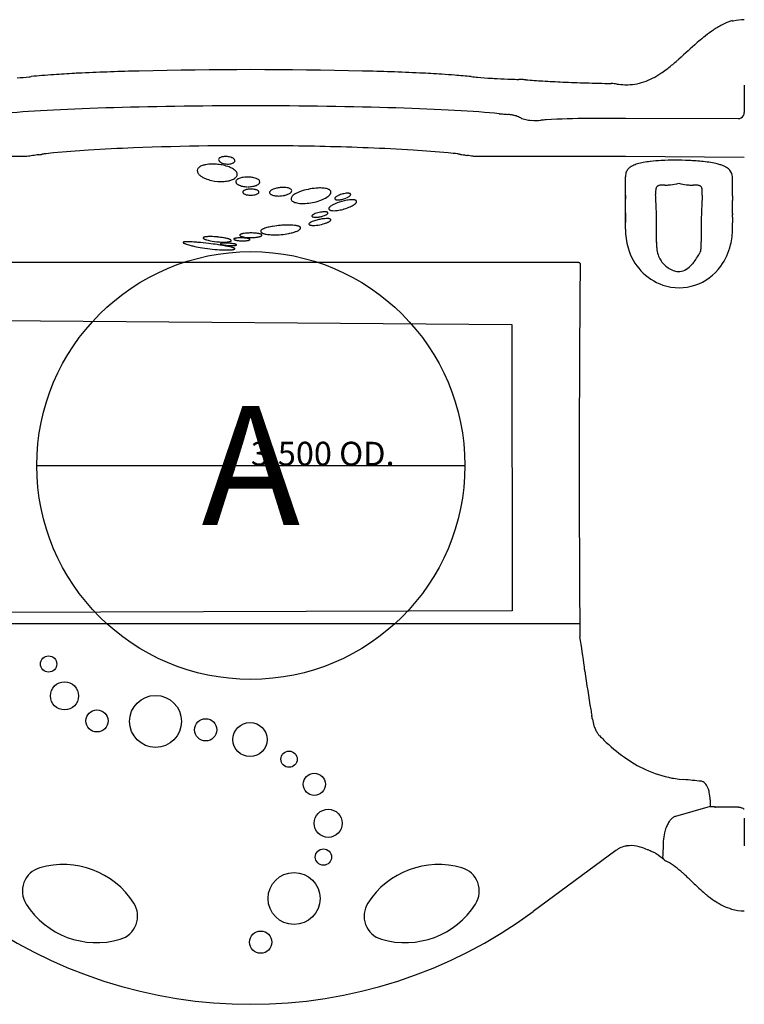
# Model space of a CAD drawing. Units: inches. Extents: x -166 to 166, y -130 to 130.
# Drawn here: x -10 to 21, y -23 to 19 of the extents above; entities that cross this region are included whole.
import ezdxf
from ezdxf.enums import TextEntityAlignment as Align

# ---------------------------------------------------------------- set-up
doc = ezdxf.new("R2010")
doc.units = ezdxf.units.IN
doc.header["$MEASUREMENT"] = 0
for name, color, linetype in [('1', 7, 'Continuous'), ('200', 1, 'Continuous'), ('32', 7, 'Continuous'), ('9', 7, 'Continuous')]:
    doc.layers.add(name, color=color, linetype=linetype)
doc.styles.add('NORMAL', font='simplex', dxfattribs={"height": 5})

msp = doc.modelspace()

# ---------------------------------------------------------------- linework, layer by layer
at = {"layer": '1'}
for p, q in [((-7.103, 16.515), (-7.102, 16.515)), ((-7.102, 16.515), (-7.102, 16.515)), ((15.73, 16.024), (15.759, 16.022)), ((20.75, 16), (20.75, 14.85)), ((15.75, 14.599), (14.186, 14.599)), ((20.5, 14.593), (15.75, 14.599)), ((-9.464, 13.004), (-15.375, 13.004)), ((-8.779, 13.103), (-8.779, 13.103)), ((-8.301, 13.152), (-8.304, 13.152)), ((8.304, 13.152), (8.301, 13.152)), ((8.779, 13.103), (8.779, 13.103)), ((15.75, 13.004), (9.464, 13.004)), ((20.75, 12.965), (15.75, 13.004)), ((20.253, 11.343), (20.253, 12.094)), ((15.75, 11.382), (15.75, 11.202)), ((2.664, 10.579), (2.664, 10.579)), ((2.954, 10.662), (2.954, 10.662)), ((3.114, 10.389), (3.114, 10.389)), ((3.119, 10.675), (3.119, 10.675)), ((15.75, 10.628), (15.75, 10.23)), ((20.253, 9.963), (20.253, 10.209)), ((-0.597, 9.571), (-0.597, 9.571)), ((-0.44, 9.659), (-0.44, 9.659)), ((-0.155, 9.559), (-0.155, 9.559)), ((-1.117, 9.358), (-1.117, 9.358)), ((-0.952, 9.411), (-0.952, 9.411)), ((-0.851, 9.436), (-0.851, 9.436)), ((-0.779, 9.178), (-0.779, 9.178)), ((-0.756, 9.335), (-0.756, 9.335)), ((13.775, 8.538), (-13.775, 8.538)), ((-10.984, 6.1), (10.979, 5.929)), ((10.979, 5.929), (10.985, -6.107)), ((10.985, -6.107), (-11.165, -6.188)), ((-13.682, -6.651), (13.833, -6.651)), ((18.006, -13.192), (18.206, -13.214)), ((19.311, -14.069), (19.311, -14.343)), ((19.311, -14.343), (17.858, -14.762)), ((19.311, -14.343), (19.498, -14.343)), ((20.501, -14.38), (19.54, -14.381)), ((20.75, -14.843), (20.75, -16)), ((17.335, -15.913), (17.318, -16.406)), ((15.346, -16.201), (11.875, -18.763)), ((17.316, -16.47), (17.316, -16.47)), ((17.317, -16.412), (17.317, -16.412))]:
    msp.add_line(p, q, dxfattribs=at)
for centre, radius in [((-8.504, -8.351), 0.342), ((-7.835, -9.692), 0.592), ((-4.007, -10.767), 1.092), ((-6.472, -10.745), 0.467), ((-1.896, -11.12), 0.467), ((-0.034, -11.532), 0.717), ((1.607, -12.356), 0.342), ((2.667, -13.41), 0.467), ((3.252, -15.054), 0.592), ((3.054, -16.475), 0.342), ((1.819, -18.218), 1.092), ((0.417, -20.055), 0.467)]:
    msp.add_circle(centre, radius, dxfattribs=at)
for centre, radius, start, end in [((20.963, 16.333), 2.494, 110.2971, 118.6689), ((20.817, 16.709), 2.091, 105.9659, 110.1098), ((20.324, 18.91), 0.208, 247.003, 249.7157), ((20.341, 18.958), 0.259, 249.8125, 253.6322), ((20.367, 19.044), 0.349, 253.6224, 257.0056), ((20.75, 16.815), 1.944, 90.0144, 103.7566), ((22.494, 13.754), 5.49, 124.5566, 129.1495), ((21.449, 15.446), 3.505, 118.6906, 126.1814), ((24.65, 11.075), 8.929, 129.0281, 131.1929), ((44.421, -11.481), 38.922, 131.2251, 132.746), ((12.269, 23.502), 8.591, 309.1586, 310.7783), ((10.919, 25.088), 10.674, 310.708, 311.5768), ((-1.42, -110.649), 127.291, 91.47167, 92.55818), ((0, -176.807), 193.464, 88.61102, 91.38898), ((1.936, -95.983), 112.617, 87.37103, 88.59912), ((14.097, 21.219), 5.667, 303.6843, 309.4019), ((-10.931, 32.767), 16.489, 273.8217, 275.6206), ((-10.322, 26.232), 9.926, 275.8168, 276.3055), ((-6.746, -8.067), 24.559, 94.7658, 95.8078), ((-5.761, -19.811), 36.345, 93.9781, 94.776), ((-4.618, -36.256), 52.829, 93.0403, 93.9766), ((-3.802, -50.542), 67.138, 92.82112, 93.08932), ((3.968, -47.299), 63.891, 86.35176, 87.18506), ((5.307, -26.083), 42.633, 85.5996, 86.3326), ((6.456, -11.158), 27.664, 84.1646, 85.6012), ((10.391, 26.574), 10.273, 263.7261, 265.2251), ((11.28, 37.139), 20.876, 265.2086, 266.763), ((12.016, 49.28), 33.038, 266.6774, 267.1343), ((12.638, 61.961), 45.735, 267.1496, 267.8827), ((12.962, 70.001), 53.781, 267.8545, 268.1921), ((10.98, 7.219), 9.031, 87.3955, 88.1916), ((11.121, 10.33), 5.918, 86.3346, 87.3913), ((11.277, 12.783), 3.46, 85.2689, 86.3046), ((14.106, 47.229), 31.102, 265.3095, 266.6184), ((15.45, 69.504), 53.417, 266.5877, 267.5005), ((15.612, 18.771), 2.784, 289.1892, 297.4175), ((15.217, 19.543), 3.651, 297.3402, 303.6529), ((16.56, 94.768), 78.706, 267.49557, 268.20253), ((17.394, 120.818), 104.769, 268.19337, 268.77709), ((15.115, 14.099), 1.974, 81.9779, 88.7465), ((15.853, 19.342), 3.321, 262.0016, 267.8805), ((15.822, 18.146), 2.124, 268.3036, 289.3703), ((11.447, 25.206), 10.449, 264.5902, 265.2536), ((11.789, 29.447), 14.704, 265.2952, 266.1857), ((10.615, 12.71), 2.075, 83.7253, 84.5747), ((10.644, 12.941), 1.842, 78.8154, 83.8377), ((10.722, 13.312), 1.463, 72.8093, 78.9941), ((10.828, 13.654), 1.104, 61.7709, 72.8131), ((11.852, 15.854), 1.326, 247.7628, 257.3798), ((11.936, 16.239), 1.72, 257.4529, 265.3236), ((11.975, 16.741), 2.223, 265.3596, 275.6206), ((13.817, -7.202), 21.791, 93.6621, 94.2741), ((14.155, -13.267), 27.866, 89.9372, 93.5597), ((20.5, 14.839), 0.246, 270.1141, 300.6927), ((-3.95, -32.672), 46.03, 93.5853, 95.4244), ((-1.831, -65.678), 79.104, 92.24357, 93.62224), ((0, -117.059), 130.517, 89.41805, 92.16371), ((0.313, -104.024), 117.48, 87.74856, 89.50602), ((1.822, -65.855), 79.281, 86.37932, 87.7548), ((3.952, -32.649), 46.007, 84.5748, 86.4148), ((-5.803, -9.478), 22.768, 98.506, 99.1305), ((5.881, -87.681), 101.839, 98.35521, 98.4996), ((-10.144, 21.381), 8.394, 278.4052, 278.9814), ((-9.06, 14.539), 1.467, 278.9043, 280.7497), ((-8.812, 13.234), 0.138, 280.6967, 285.2785), ((-8.779, 13.071), 0.0329, 84.1405, 91.5209), ((-8.777, 13.109), 0.00783, 278.6024, 307.0009), ((-8.775, 13.097), 0.00597, 67.4539, 91.1663), ((-8.773, 13.103), 0.000323, 337.6553, 80.6273), ((-1.281, 12.869), 0.0745, 153.7617, 200.7871), ((-1.26, 12.858), 0.0975, 136.2843, 153.6818), ((-1.214, 12.813), 0.163, 120.6546, 135.9289), ((-1.158, 12.718), 0.272, 109.7765, 120.6528), ((-1.107, 12.577), 0.422, 102.7159, 109.7796), ((-1.075, 12.43), 0.572, 94.2913, 102.5984), ((-1.062, 12.255), 0.748, 83.9327, 94.2786), ((-1.058, 12.277), 0.726, 76.197, 84.0965), ((-1.014, 12.445), 0.553, 66.9134, 76.4259), ((-0.944, 12.609), 0.374, 58.1615, 66.9881), ((-0.876, 12.718), 0.245, 48.8116, 58.2145), ((-0.821, 12.78), 0.162, 36.6018, 48.9002), ((-0.776, 12.814), 0.106, 20.3365, 36.6967), ((-0.746, 12.825), 0.0748, 349.3157, 20.3906), ((8.779, 13.07), 0.0336, 88.4907, 98.9093), ((8.773, 13.103), 0.000563, 54.8054, 229.1144), ((8.778, 13.112), 0.0111, 239.9929, 258.592), ((8.812, 13.233), 0.137, 254.7011, 259.2961), ((8.948, 13.915), 0.833, 258.8548, 260.7347), ((9.472, 17.057), 4.017, 260.5731, 261.444), ((14.315, 49.047), 36.373, 261.3961, 261.7347), ((4.29, -19.355), 32.76, 81.1403, 81.5816), ((6.034, -8.041), 21.313, 80.8694, 81.0869), ((17.855, 0.072), 12.774, 87.4695, 92.6777), ((-2.099, 12.406), 0.155, 157.094, 194.4918), ((-2.072, 12.393), 0.185, 140.0514, 156.5956), ((-2.007, 12.336), 0.271, 127.0171, 139.741), ((-1.925, 12.225), 0.41, 117.207, 126.8526), ((-1.836, 12.05), 0.606, 109.628, 117.0723), ((-1.724, 11.72), 0.954, 100.2019, 109.3184), ((-1.62, 11.12), 1.563, 90.9447, 100.06), ((-1.606, 10.781), 1.902, 90.7189, 91.197), ((-1.607, 10.583), 2.1, 83.9165, 90.6136), ((-1.603, 10.596), 2.087, 77.5633, 84.0025), ((-1.247, 12.88), 0.11, 200.3945, 216.3558), ((-1.2, 12.915), 0.169, 216.2486, 228.2248), ((-1.139, 12.983), 0.26, 228.2055, 239.5485), ((-1.057, 13.12), 0.42, 239.3845, 249.2269), ((-0.988, 13.305), 0.618, 249.3191, 260.7942), ((-1.497, 11.04), 1.631, 68.9352, 77.8467), ((-0.968, 13.384), 0.699, 260.2796, 276.7271), ((-1.284, 11.588), 1.043, 60.3556, 69.0189), ((-0.947, 13.194), 0.507, 276.8886, 286.9758), ((-0.898, 13.031), 0.336, 287.1146, 296.5343), ((-1.099, 11.913), 0.669, 53.253, 60.3183), ((-0.84, 12.913), 0.205, 296.5456, 309.7217), ((-0.789, 12.851), 0.125, 309.9043, 324.6227), ((-0.976, 12.076), 0.465, 44.494, 53.4805), ((-0.756, 12.828), 0.0844, 324.6163, 348.3989), ((16.216, 12.156), 0.476, 128.4168, 145.109), ((16.395, 11.921), 0.77, 115.5299, 127.9694), ((16.646, 11.383), 1.365, 106.621, 115.3148), ((16.955, 10.331), 2.461, 100.5933, 106.4975), ((17.292, 8.5), 4.323, 96.5512, 100.5246), ((17.602, 5.725), 7.115, 92.7679, 96.4801), ((18.03, 3.278), 9.563, 84.0221, 87.6688), ((18.452, 7.294), 5.525, 80.709, 84.0377), ((18.828, 9.53), 3.258, 76.0126, 80.8927), ((19.108, 10.658), 2.095, 71.6254, 75.9836), ((19.327, 11.313), 1.404, 65.9809, 71.6694), ((19.518, 11.742), 0.935, 58.593, 66.0015), ((19.664, 11.979), 0.657, 49.4239, 58.611), ((19.81, 12.14), 0.44, 10.6578, 50.2466), ((-2.048, 12.417), 0.207, 194.0668, 209.5796), ((-1.958, 12.467), 0.311, 209.2484, 221.0353), ((-1.843, 12.563), 0.46, 220.7188, 229.7902), ((-1.69, 12.744), 0.697, 229.7748, 238.9656), ((-1.499, 13.059), 1.066, 238.9005, 247.5864), ((-1.324, 13.479), 1.521, 247.5292, 257.2043), ((-1.117, 12.843), 0.881, 283.2651, 293.0949), ((-0.985, 12.531), 0.543, 293.1628, 303.9923), ((-0.88, 12.373), 0.352, 304.2313, 314.9859), ((-0.863, 12.183), 0.309, 32.9938, 44.8172), ((-0.8, 12.291), 0.238, 315.1807, 329.1561), ((-0.513, 11.928), 0.123, 131.5676, 158.7029), ((-0.777, 12.238), 0.207, 17.7763, 33.3395), ((-0.731, 12.252), 0.159, 328.6325, 17.9526), ((-0.431, 11.843), 0.24, 122.8655, 132.9465), ((-0.363, 11.738), 0.366, 115.1335, 122.7603), ((-0.292, 11.583), 0.536, 106.9954, 114.9955), ((-0.195, 11.264), 0.87, 98.3708, 106.9478), ((-0.138, 10.857), 1.281, 85.1792, 98.2549), ((-0.116, 11.063), 1.073, 76.726, 85.4327), ((-0.032, 11.412), 0.714, 68.6211, 76.8167), ((0.061, 11.651), 0.458, 61.9195, 68.617), ((0.131, 11.78), 0.311, 53.4832, 62.138), ((0.198, 11.868), 0.201, 42.2467, 53.8399), ((16.307, 12.16), 0.557, 167.9536, 180.9711), ((-48.67, 11.05), 64.429, 359.02107, 0.97893), ((16.174, 12.192), 0.42, 145.8022, 168.4049), ((19.579, 12.098), 0.674, 359.6827, 10.5557), ((-1.251, 13.76), 1.811, 256.9313, 274.0805), ((-1.219, 13.274), 1.323, 274.171, 283.2604), ((-0.546, 11.942), 0.0868, 159.9281, 207.488), ((-0.504, 11.962), 0.133, 206.4273, 221.7688), ((-0.445, 12.012), 0.211, 221.3186, 232.5688), ((-0.376, 12.098), 0.321, 232.2327, 240.747), ((-0.306, 12.22), 0.462, 240.5398, 247.2532), ((-0.216, 12.436), 0.696, 247.2562, 255.7274), ((-0.139, 12.733), 1.003, 255.66, 265.0026), ((-0.133, 11.298), 0.317, 107.769, 118.5294), ((-0.067, 11.107), 0.52, 103.7055, 108.2678), ((-0.119, 12.9), 1.17, 264.7429, 268.3565), ((-0.027, 10.937), 0.694, 97.2632, 103.5637), ((-0.117, 12.852), 1.122, 269.4399, 280.5108), ((0, 10.723), 0.91, 89.9651, 97.2571), ((0.002, 10.747), 0.886, 82.662, 90.1048), ((-0.063, 12.546), 0.811, 280.6978, 288.3098), ((0.029, 10.946), 0.685, 76.4011, 82.7534), ((0.07, 11.117), 0.509, 71.7477, 76.4028), ((0.021, 12.294), 0.546, 288.318, 296.2506), ((0.114, 11.247), 0.372, 67.0202, 71.8608), ((0.098, 12.134), 0.368, 296.4154, 304.0987), ((0.165, 12.034), 0.248, 304.2003, 314.1343), ((0.228, 11.969), 0.158, 314.3041, 327.7458), ((0.254, 11.917), 0.126, 26.7963, 42.7083), ((0.288, 11.934), 0.0883, 326.2372, 27.138), ((1.178, 11.056), 0.618, 107.7143, 118.2613), ((1.293, 10.721), 0.971, 102.9572, 108.1246), ((1.355, 10.443), 1.256, 95.672, 102.8751), ((1.358, 10.443), 1.257, 87.79, 95.8131), ((1.373, 10.791), 0.908, 80.1694, 87.8852), ((1.431, 11.126), 0.568, 72.7547, 80.1976), ((1.494, 11.329), 0.355, 65.4358, 72.7461), ((1.548, 11.445), 0.227, 55.8545, 65.6737), ((1.594, 11.512), 0.146, 45.356, 55.8772), ((1.628, 11.547), 0.0969, 31.4916, 45.405), ((2.944, 9.101), 2.577, 100.1364, 107.7142), ((2.947, 9.151), 2.528, 92.5792, 100.4008), ((2.91, 9.992), 1.687, 85.963, 92.6112), ((2.954, 10.62), 1.056, 79.8319, 85.9396), ((3.028, 11.032), 0.639, 72.645, 79.8821), ((3.095, 11.245), 0.415, 65.0115, 72.673), ((3.155, 11.373), 0.274, 57.3623, 65.0101), ((3.2, 11.442), 0.191, 47.8143, 57.5838), ((17.589, 11.542), 0.566, 170.1862, 174.9863), ((17.394, 11.575), 0.369, 164.5586, 170.1289), ((17.325, 11.593), 0.298, 163.0023, 164.3058), ((17.164, 11.645), 0.128, 127.4233, 164.1825), ((17.197, 11.603), 0.181, 115.1787, 127.7008), ((17.231, 11.531), 0.262, 106.6289, 115.26), ((17.269, 11.407), 0.391, 100.5143, 106.7198), ((17.293, 11.29), 0.51, 98.9652, 100.7466), ((17.291, 11.303), 0.497, 95.6248, 98.9945), ((17.304, 11.178), 0.622, 92.7205, 95.6739), ((17.311, 11.034), 0.766, 90.1388, 92.7589), ((17.312, 10.833), 0.968, 87.9251, 90.1758), ((17.305, 10.594), 1.207, 85.3486, 87.9799), ((17.396, 13.498), 1.701, 270.2263, 272.9104), ((17.363, 14.126), 2.33, 272.9257, 276.8303), ((17.259, 14.984), 3.194, 276.8628, 283.4206), ((18.745, 15), 3.211, 256.5805, 262.4485), ((18.656, 14.335), 2.54, 262.4713, 266.23), ((18.61, 13.71), 1.914, 266.3608, 269.6151), ((18.698, 10.541), 1.259, 91.8073, 94.5927), ((18.687, 10.878), 0.922, 89.0305, 91.7765), ((18.691, 11.102), 0.699, 84.9964, 89.0447), ((18.703, 11.251), 0.549, 83.0122, 84.8854), ((18.71, 11.286), 0.513, 77.1361, 83.2884), ((18.754, 11.478), 0.317, 68.292, 77.1834), ((18.798, 11.588), 0.198, 54.7172, 68.3968), ((18.838, 11.643), 0.131, 16.6361, 55.1067), ((18.649, 11.581), 0.329, 10.8493, 17.4218), ((18.47, 11.546), 0.511, 6.321, 10.983), ((18.125, 11.508), 0.858, 2.0272, 6.3225), ((-0.288, 11.505), 0.0546, 148.089, 179.2175), ((-0.288, 11.507), 0.054, 180.6205, 208.4991), ((-0.26, 11.522), 0.0866, 208.4194, 226.33), ((-0.255, 11.485), 0.0935, 131.2298, 148.059), ((-0.211, 11.571), 0.156, 225.8726, 237.9167), ((-0.203, 11.425), 0.172, 118.4072, 131.2013), ((-0.15, 11.667), 0.27, 237.7594, 247.3342), ((-0.096, 11.792), 0.405, 247.0459, 252.5438), ((-0.049, 11.94), 0.561, 252.5123, 258.4063), ((-0.015, 12.104), 0.728, 258.4071, 264.6406), ((0, 12.248), 0.873, 264.5053, 269.9897), ((0.003, 12.196), 0.821, 269.8242, 279.0343), ((0.033, 12.002), 0.624, 279.0882, 285.9334), ((0.075, 11.85), 0.467, 286.0815, 291.0019), ((0.143, 11.681), 0.284, 290.4594, 302.0329), ((0.164, 11.36), 0.248, 57.3076, 67.4014), ((0.216, 11.565), 0.148, 301.9166, 316.1679), ((0.223, 11.452), 0.139, 44.4962, 57.4825), ((0.268, 11.495), 0.0772, 25.5949, 44.9434), ((0.264, 11.519), 0.0814, 316.2434, 334.7487), ((0.291, 11.506), 0.0512, 334.6953, 25.6687), ((0.857, 11.487), 0.0685, 169.0346, 210.1154), ((0.876, 11.481), 0.0882, 146.5068, 168.0598), ((0.889, 11.504), 0.105, 209.8077, 229.2901), ((0.933, 11.443), 0.156, 131.7078, 146.287), ((0.946, 11.568), 0.191, 228.7523, 241.7335), ((1.031, 11.329), 0.307, 118.2415, 131.281), ((1.021, 11.706), 0.347, 241.5556, 251.9618), ((1.094, 11.924), 0.578, 251.8079, 259.2328), ((1.138, 12.145), 0.803, 259.0825, 265.1251), ((1.158, 12.358), 1.017, 265.0399, 270.2158), ((1.16, 12.529), 1.188, 270.0967, 282.4052), ((1.205, 12.311), 0.964, 282.5432, 287.8645), ((1.31, 12.003), 0.639, 287.3878, 299.0006), ((1.46, 11.732), 0.33, 298.9604, 311.4546), ((1.56, 11.616), 0.177, 312.1824, 325.5141), ((1.797, 11.225), 0.106, 177.2746, 215.9928), ((1.821, 11.221), 0.131, 152.1362, 176.0404), ((1.919, 11.167), 0.243, 136.0162, 151.7583), ((1.621, 11.573), 0.102, 326.2186, 339.6763), ((1.653, 11.562), 0.0684, 338.873, 31.9712), ((2.09, 11.001), 0.481, 123.9595, 135.9244), ((2.4, 10.537), 1.039, 111.804, 123.8205), ((2.744, 9.743), 1.904, 107.8613, 112.548), ((2.322, 12.789), 1.739, 289.4027, 294.5703), ((2.623, 12.159), 1.042, 293.92, 306.1324), ((2.948, 11.714), 0.491, 306.0914, 319.9534), ((3.076, 11.597), 0.317, 321.1712, 323.7653), ((3.237, 11.482), 0.137, 35.7535, 48.0213), ((3.141, 11.551), 0.238, 323.7175, 332.1117), ((3.266, 11.502), 0.102, 6.4904, 36.2604), ((3.203, 11.517), 0.167, 332.2624, 342.9207), ((3.253, 11.502), 0.115, 342.7285, 5.4835), ((3.565, 11.231), 0.035, 169.5203, 223.121), ((3.586, 11.228), 0.0559, 152.7155, 169.8285), ((3.63, 11.204), 0.106, 138.5593, 152.4312), ((3.583, 11.246), 0.058, 222.3577, 238.9901), ((3.714, 11.129), 0.219, 126.1664, 138.3357), ((3.606, 11.286), 0.104, 238.9535, 253.1952), ((3.635, 11.376), 0.198, 252.7107, 261.9408), ((3.853, 10.946), 0.448, 120.353, 126.6645), ((3.97, 10.744), 0.681, 115.5154, 120.2986), ((4.1, 10.466), 0.989, 109.2171, 115.3853), ((3.631, 12.08), 0.906, 275.4721, 284.8776), ((4.15, 10.332), 1.132, 99.6705, 109.3603), ((3.598, 12.225), 1.054, 284.5977, 294.164), ((4.091, 10.685), 0.774, 93.0748, 99.7312), ((3.719, 11.95), 0.754, 294.3464, 298.8859), ((4.074, 10.987), 0.472, 86.8123, 93.0242), ((3.828, 11.75), 0.527, 298.9658, 304.7446), ((4.085, 11.178), 0.28, 79.5362, 86.9196), ((3.976, 11.543), 0.272, 303.9614, 317.4568), ((4.105, 11.284), 0.172, 73.3282, 79.5087), ((4.122, 11.341), 0.113, 65.3318, 73.5454), ((4.139, 11.376), 0.0739, 54.7609, 65.6304), ((4.069, 11.454), 0.143, 318.5849, 325.2986), ((4.154, 11.396), 0.049, 40.8112, 55.091), ((4.113, 11.423), 0.0899, 325.5614, 335.0015), ((4.165, 11.406), 0.0341, 4.9104, 41.4892), ((4.141, 11.41), 0.0587, 335.198, 347.7448), ((4.159, 11.406), 0.0405, 348.0421, 4.1754), ((18.013, 11.505), 0.992, 175.0366, 179.1037), ((18.689, 11.491), 1.668, 178.9964, 180.9834), ((19.545, 11.507), 2.525, 181.0112, 182.4197), ((-40.126, 8.656), 57.215, 2.1468, 2.7503), ((74.173, 8.522), 55.266, 177.0381, 177.6552), ((15.972, 11.516), 3.013, 357.3673, 358.236), ((17.684, 11.488), 1.3, 359.9991, 2.2073), ((17.016, 11.486), 1.968, 358.1703, 0.0507), ((62.291, 11.344), 42.038, 180.0019, 180.2541), ((1.846, 11.259), 0.166, 215.4564, 231.8555), ((1.924, 11.358), 0.292, 231.8293, 245.9295), ((2.026, 11.575), 0.532, 245.4479, 254.9152), ((2.113, 11.884), 0.853, 254.6735, 261.605), ((2.179, 12.309), 1.283, 261.4499, 267.7958), ((2.199, 12.706), 1.681, 267.6398, 273.0295), ((2.169, 13.248), 2.224, 273.0636, 289.1848), ((3.348, 10.803), 0.0693, 156.3647, 174.9198), ((3.329, 10.806), 0.0492, 176.031, 223.5077), ((3.397, 10.781), 0.122, 143.3878, 156.027), ((3.354, 10.827), 0.0822, 222.3155, 239.0461), ((3.48, 10.718), 0.227, 131.7551, 143.0716), ((3.645, 10.532), 0.476, 123.0804, 131.6481), ((3.934, 10.082), 1.01, 114.6036, 122.8696), ((4.252, 9.405), 1.758, 110.6678, 114.8635), ((3.653, 11.483), 0.307, 261.5018, 265.6302), ((3.662, 11.603), 0.428, 265.6336, 270.0254), ((4.448, 8.877), 2.322, 100.3677, 110.5916), ((3.405, 12.521), 1.802, 277.607, 284.7425), ((3.662, 11.767), 0.592, 270.0208, 275.3753), ((3.374, 12.669), 1.954, 284.5175, 292.6509), ((4.329, 9.526), 1.662, 96.0265, 100.3347), ((3.65, 12.027), 1.255, 292.3066, 301.4944), ((4.278, 10.005), 1.18, 92.4201, 96.0351), ((4.263, 10.397), 0.788, 88.1227, 92.4925), ((4.271, 10.644), 0.541, 83.4094, 88.1922), ((3.972, 11.502), 0.639, 301.4751, 310.0068), ((4.293, 10.833), 0.35, 78.0618, 83.4452), ((4.317, 10.944), 0.237, 72.4714, 78.0746), ((4.147, 11.289), 0.363, 310.5022, 314.6704), ((4.34, 11.017), 0.16, 65.2007, 72.5139), ((4.223, 11.213), 0.256, 314.5957, 321.3514), ((4.361, 11.062), 0.11, 58.1178, 65.1823), ((4.376, 11.087), 0.0815, 49.6121, 58.2731), ((4.297, 11.153), 0.161, 321.3768, 330.5439), ((4.39, 11.103), 0.0604, 35.7668, 49.8484), ((4.343, 11.126), 0.107, 330.9035, 338.0938), ((4.402, 11.111), 0.0464, 357.6625, 35.8594), ((4.37, 11.115), 0.079, 338.2046, 347.0253), ((4.388, 11.111), 0.0599, 347.1713, 357.8181), ((-3.729, 10.028), 20.792, 0.8511, 2.1249), ((40.213, 9.929), 21.277, 177.6982, 178.9173), ((-150.579, 10.948), 170.832, 359.88512, 0.07038), ((2.6, 10.495), 0.0324, 156.2751, 179.3519), ((2.593, 10.496), 0.0261, 180.9554, 216.9231), ((2.625, 10.483), 0.0598, 140.4475, 155.7463), ((2.604, 10.503), 0.0395, 216.2696, 229.763), ((2.668, 10.447), 0.116, 130.3808, 140.2065), ((2.618, 10.519), 0.0602, 229.7038, 239.8945), ((2.637, 10.552), 0.0988, 239.9394, 251.1023), ((2.736, 10.366), 0.222, 121.6521, 130.1745), ((2.664, 10.628), 0.179, 250.6489, 258.1565), ((2.848, 10.183), 0.437, 114.9035, 121.6466), ((2.695, 10.77), 0.324, 258.0679, 264.7107), ((3.002, 9.845), 0.808, 107.4712, 114.6905), ((2.715, 10.982), 0.538, 264.6373, 270.6386), ((2.71, 11.37), 0.926, 270.6795, 278.1792), ((3.156, 9.367), 1.31, 97.4033, 107.6357), ((2.673, 11.659), 1.217, 277.9805, 284.9411), ((3.307, 8.302), 2.096, 97.5336, 102.2254), ((2.725, 11.474), 1.024, 284.8017, 291.2116), ((3.12, 9.66), 1.015, 92.8826, 97.4763), ((3.23, 8.917), 1.476, 92.3509, 97.6971), ((3.105, 9.962), 0.712, 89.0206, 92.9003), ((2.857, 11.134), 0.66, 291.2189, 296.9378), ((3.111, 10.243), 0.431, 82.4296, 89.2651), ((2.96, 10.928), 0.429, 297.0648, 302.2942), ((3.136, 10.431), 0.242, 76.3705, 82.434), ((3.204, 9.528), 0.865, 88.0367, 92.3124), ((3.066, 10.761), 0.232, 302.1735, 310.5631), ((3.162, 10.532), 0.137, 67.831, 76.7487), ((3.181, 10.581), 0.085, 59.7186, 67.7969), ((3.135, 10.68), 0.125, 310.8057, 320.165), ((3.197, 10.607), 0.0549, 48.9965, 59.7999), ((3.18, 10.642), 0.0662, 320.3354, 334.5567), ((3.209, 10.621), 0.0361, 34.737, 49.0447), ((3.216, 9.86), 0.532, 83.3306, 88.0615), ((3.218, 10.627), 0.0253, 348.9548, 35.0552), ((3.206, 10.629), 0.0371, 335.2275, 349.3466), ((3.241, 10.071), 0.32, 78.3401, 83.3646), ((3.268, 10.198), 0.191, 71.47, 78.6177), ((3.386, 10.878), 0.143, 238.4654, 250.091), ((3.291, 10.266), 0.119, 64.9486, 71.4552), ((3.422, 10.974), 0.245, 249.6827, 257.7694), ((3.309, 10.305), 0.0761, 56.2296, 65.0114), ((3.324, 10.327), 0.0494, 44.6144, 56.2991), ((3.339, 10.341), 0.0285, 3.6564, 46.1998), ((3.468, 11.183), 0.459, 257.766, 266.5576), ((3.496, 11.609), 0.886, 266.403, 274.3569), ((3.472, 12.03), 1.307, 273.9968, 277.5514), ((23.886, 10.573), 3.633, 179.4976, 180.2742), ((16.066, 10.485), 4.188, 359.5817, 0.9684), ((70.229, 10.18), 49.976, 179.6851, 179.7974), ((0.627, 9.69), 0.286, 117.2897, 129.2368), ((0.76, 9.446), 0.563, 112.8434, 117.8916), ((0.921, 9.054), 0.987, 107.5026, 112.6734), ((1.126, 8.401), 1.671, 103.8319, 107.451), ((1.368, 7.387), 2.714, 99.3609, 103.6896), ((1.581, 6.092), 4.026, 94.7691, 99.3467), ((1.595, 5.992), 4.127, 91.8688, 94.8544), ((1.571, 6.971), 3.148, 87.7978, 92.014), ((1.619, 8.158), 1.96, 83.6845, 87.8437), ((1.702, 8.911), 1.202, 80.1862, 83.6826), ((1.778, 9.342), 0.765, 75.5848, 80.3348), ((1.843, 9.592), 0.506, 71.4442, 75.5761), ((1.898, 9.756), 0.334, 66.0254, 71.4975), ((1.95, 9.872), 0.206, 58.5374, 66.1146), ((1.951, 10.059), 0.166, 306.523, 322.1889), ((1.985, 9.93), 0.138, 53.3413, 58.3047), ((2.018, 9.973), 0.0847, 36.8734, 54.2821), ((2.019, 10.005), 0.0789, 322.5799, 340.6023), ((2.049, 9.995), 0.0466, 340.6858, 38.1284), ((2.481, 10.158), 0.0393, 148.9478, 171.8858), ((2.47, 10.161), 0.0281, 173.135, 223.5745), ((2.517, 10.137), 0.0812, 135.1073, 149.1971), ((2.487, 10.174), 0.05, 221.6275, 236.263), ((2.507, 10.203), 0.0852, 235.7743, 246.073), ((2.601, 10.052), 0.2, 121.1756, 134.7661), ((2.538, 10.273), 0.161, 246.005, 254.8379), ((2.573, 10.396), 0.289, 254.6751, 260.65), ((2.721, 9.867), 0.421, 117.4636, 122.1774), ((2.601, 10.564), 0.459, 260.5695, 264.9698), ((2.867, 9.583), 0.741, 112.5458, 117.3069), ((2.622, 10.808), 0.704, 264.9783, 270.0151), ((3.047, 9.146), 1.213, 107.8927, 112.4809), ((2.626, 11.175), 1.072, 269.8331, 273.6439), ((3.274, 8.433), 1.961, 102.0823, 107.8024), ((2.599, 11.598), 1.495, 273.6406, 278.7851), ((2.556, 11.92), 1.82, 278.5672, 287.5397), ((2.73, 11.364), 1.237, 287.6042, 293.403), ((2.895, 10.976), 0.816, 293.625, 296.655), ((3.023, 10.723), 0.532, 296.5044, 302.5265), ((3.148, 10.524), 0.297, 302.8084, 308.1535), ((3.223, 10.428), 0.175, 308.2532, 315.8129), ((3.275, 10.377), 0.103, 316.0794, 323.3334), ((3.305, 10.355), 0.0656, 323.2498, 333.0148), ((3.332, 10.342), 0.0353, 331.6783, 1.2327), ((18.566, 9.939), 2.816, 179.7865, 196.1296), ((2.925, 10.132), 14.137, 0.1976, 0.8276), ((-65.924, 9.886), 82.986, 359.96317, 0.20359), ((41.009, 10.009), 22.072, 179.908, 180.0126), ((87.683, 10.006), 68.746, 180.00149, 180.19422), ((36.567, 10.009), 17.629, 178.9547, 179.8861), ((17.407, 9.949), 2.846, 346.4259, 0.2736), ((69.125, 10.251), 48.872, 179.8765, 180.0498), ((-1.986, 9.578), 0.0186, 141.4183, 204.9241), ((-1.968, 9.586), 0.0388, 204.2243, 225.7169), ((-1.969, 9.564), 0.0409, 121.2654, 141.4684), ((-1.94, 9.611), 0.0758, 224.0928, 229.5424), ((-1.938, 9.514), 0.1, 110.2199, 121.3507), ((-1.908, 9.65), 0.127, 229.8329, 237.5535), ((-1.852, 9.736), 0.229, 237.4163, 242.6319), ((-1.903, 9.422), 0.198, 104.8579, 110.5215), ((-1.786, 9.863), 0.372, 242.5626, 246.3492), ((-1.856, 9.238), 0.388, 99.3183, 104.6601), ((-1.805, 8.929), 0.701, 95.6674, 99.276), ((-1.759, 8.441), 1.191, 92.1875, 95.5848), ((-1.724, 7.508), 2.125, 88.7267, 92.1594), ((-1.762, 5.994), 3.64, 84.3231, 88.6597), ((-1.738, 6.096), 3.536, 80.4261, 84.5393), ((-1.506, 7.456), 2.156, 76.8619, 80.5005), ((-1.293, 8.366), 1.221, 73.6553, 76.8858), ((-1.165, 8.804), 0.765, 70.7136, 73.6499), ((-0.706, 9.527), 0.0135, 144.5638, 177.6884), ((-0.693, 9.517), 0.0299, 124.6331, 143.9589), ((-0.665, 9.476), 0.0799, 110.1057, 124.4642), ((-0.628, 9.384), 0.178, 106.4321, 111.2232), ((-0.596, 9.278), 0.289, 103.0227, 106.4849), ((-0.552, 9.086), 0.486, 99.2994, 102.9147), ((-0.502, 8.772), 0.804, 95.7775, 99.2341), ((-0.453, 8.287), 1.292, 92.6381, 95.7756), ((-0.427, 7.668), 1.911, 88.2391, 92.5646), ((-0.446, 9.692), 0.0213, 159.8204, 205.8721), ((-0.437, 9.688), 0.0307, 138.8777, 159.2405), ((-0.432, 9.698), 0.0363, 205.481, 223.8079), ((-0.412, 9.666), 0.0647, 123.0445, 138.4325), ((-0.408, 9.722), 0.0704, 223.6015, 235.4196), ((-0.371, 9.774), 0.135, 235.1921, 242.8221), ((-0.366, 9.594), 0.15, 112.4219, 123.0148), ((-0.326, 9.86), 0.232, 242.7015, 248.0007), ((-0.312, 9.47), 0.286, 108.3337, 112.9218), ((-0.277, 9.981), 0.362, 247.9374, 251.8768), ((-0.264, 9.329), 0.434, 104.9026, 108.3816), ((-0.218, 10.161), 0.551, 251.8804, 256.4198), ((-0.199, 9.075), 0.696, 100.9991, 104.7771), ((-0.423, 7.678), 1.901, 85.2529, 88.3337), ((-0.149, 10.439), 0.838, 256.2719, 259.7452), ((-0.126, 8.699), 1.079, 98.1696, 100.9728), ((-0.066, 10.898), 1.304, 259.7477, 264.0536), ((-0.055, 8.184), 1.599, 94.469, 98.0665), ((-0.382, 8.145), 1.432, 82.2277, 85.3438), ((-0.006, 11.457), 1.866, 263.9989, 270.188), ((-0.315, 8.632), 0.941, 78.955, 82.2569), ((-0.002, 7.492), 2.293, 89.9274, 94.4293), ((-0.241, 9.01), 0.555, 75.4243, 79.0041), ((-0.191, 9.202), 0.358, 72.2356, 75.4114), ((-0.152, 9.324), 0.229, 68.0263, 72.2864), ((-0.116, 9.413), 0.133, 61.9947, 68.1263), ((-0.087, 9.467), 0.0722, 55.0681, 62.0515), ((0.001, 7.423), 2.362, 87.2631, 90.0232), ((0.001, 11.562), 1.971, 269.9769, 275.2165), ((0.027, 7.9), 1.885, 83.4944, 87.3592), ((0.051, 11.004), 1.411, 275.2664, 279.3462), ((0.097, 8.514), 1.267, 80.0972, 83.4658), ((0.115, 10.602), 1.004, 279.4439, 282.4619), ((0.18, 8.989), 0.784, 76.5974, 80.1385), ((0.186, 10.28), 0.675, 282.4877, 286.3994), ((0.241, 9.244), 0.522, 73.4967, 76.5847), ((0.254, 10.048), 0.433, 286.5156, 290.0298), ((0.288, 9.404), 0.355, 69.5559, 73.5329), ((0.303, 9.912), 0.288, 289.983, 294.5696), ((0.469, 9.854), 0.0554, 147.7162, 177.3573), ((0.462, 9.856), 0.0483, 179.2468, 212.0115), ((0.335, 9.527), 0.224, 64.2212, 69.6208), ((0.493, 9.875), 0.0849, 211.6696, 229.5902), ((0.521, 9.82), 0.117, 129.2605, 147.2299), ((0.361, 9.79), 0.153, 294.0803, 304.5708), ((0.376, 9.612), 0.129, 56.5396, 64.3425), ((0.546, 9.936), 0.166, 229.3564, 240.802), ((0.41, 9.663), 0.068, 44.7331, 56.7593), ((0.41, 9.718), 0.0663, 304.5927, 319.7843), ((0.433, 9.686), 0.0354, 26.3986, 44.9338), ((0.436, 9.696), 0.0314, 320.2191, 340.308), ((0.604, 10.036), 0.281, 240.3604, 246.4416), ((0.446, 9.692), 0.0213, 340.7789, 26.6422), ((0.676, 10.2), 0.46, 246.4174, 252.2237), ((0.755, 10.444), 0.717, 252.1542, 256.5038), ((0.829, 10.75), 1.032, 256.4704, 259.9074), ((0.907, 11.186), 1.475, 259.9089, 264.0144), ((0.983, 11.908), 2.201, 263.9966, 269.3138), ((0.994, 12.861), 3.154, 269.3178, 281.0196), ((1.161, 11.987), 2.264, 281.1114, 285.933), ((1.384, 11.208), 1.454, 285.9245, 291.2388), ((1.579, 10.697), 0.907, 291.4375, 295.733), ((1.731, 10.38), 0.555, 295.7836, 301.6997), ((1.85, 10.185), 0.327, 301.9011, 307.5392), ((-80.412, 10.086), 97.475, 359.59163, 359.72145), ((-33.519, 9.854), 50.581, 359.7263, 359.976), ((64.902, 9.941), 45.965, 180.2103, 180.4172), ((130.628, 10.415), 111.692, 180.4149, 180.51441), ((-2.837, 9.388), 0.0111, 135.529, 210.1735), ((-2.821, 9.396), 0.0289, 207.2024, 226.7202), ((-2.825, 9.376), 0.0282, 116.6811, 135.6314), ((-2.779, 9.439), 0.089, 226.0673, 238.161), ((-2.802, 9.329), 0.0804, 103.5276, 116.2755), ((-2.701, 9.561), 0.234, 237.6757, 244.0577), ((-2.767, 9.194), 0.22, 97.6034, 104.079), ((-2.583, 9.799), 0.5, 243.8851, 247.7516), ((-2.72, 8.822), 0.594, 92.5218, 97.4171), ((-2.398, 10.25), 0.987, 247.7205, 251.4975), ((-2.687, 8.069), 1.349, 89.6851, 92.5022), ((-2.053, 11.273), 2.067, 251.4189, 254.5214), ((-2.706, 6.29), 3.128, 86.8788, 89.5095), ((-1.6, 12.895), 3.751, 254.4734, 257.1819), ((-2.861, 3.281), 6.14, 85.638, 86.9614), ((-1.138, 14.895), 5.803, 257.1058, 260.0817), ((-3.156, -0.616), 10.048, 84.7329, 85.656), ((-3.834, -7.78), 17.245, 83.1291, 84.6744), ((-0.839, 16.519), 7.455, 259.9717, 266.3701), ((-1.699, 10.061), 0.589, 246.3518, 250.6095), ((-1.578, 10.399), 0.947, 250.4599, 253.5874), ((-1.411, 10.966), 1.539, 253.5804, 257.3624), ((-3.766, -7.443), 16.903, 81.9936, 83.2206), ((-1.766, 9.342), 0.00487, 195.7899, 199.5364), ((-1.767, 9.342), 0.00327, 199.5845, 203.4991), ((-1.768, 9.341), 0.00241, 203.5648, 207.1455), ((-1.769, 9.341), 0.00179, 207.1928, 211.5444), ((-1.769, 9.341), 0.00103, 210.7311, 225.5724), ((-1.77, 9.34), 0.000572, 225.7596, 242.8892), ((-1.77, 9.34), 0.000414, 243.4106, 260.7631), ((-1.266, 11.586), 2.175, 257.2285, 260.3067), ((-1.128, 12.394), 2.994, 260.2927, 268.2767), ((-3.074, -2.566), 11.977, 80.9585, 82.0238), ((-1.274, 9.33), 0.00746, 138.7246, 210.8651), ((-1.267, 9.333), 0.0152, 208.7649, 225.3588), ((-1.263, 9.321), 0.0214, 117.439, 138.9545), ((-1.256, 9.344), 0.0306, 224.5553, 235.0037), ((-1.243, 9.283), 0.0637, 107.3699, 117.8182), ((-1.236, 9.372), 0.0654, 234.8714, 243.2624), ((-1.204, 9.434), 0.134, 243.0898, 248.2898), ((-1.22, 9.211), 0.139, 102.7352, 107.7181), ((-1.164, 9.535), 0.243, 248.1878, 251.6657), ((-1.196, 9.106), 0.247, 99.4387, 102.8249), ((-1.109, 9.699), 0.416, 251.6575, 255.3357), ((-1.164, 8.907), 0.45, 95.9564, 99.3274), ((-1.155, 11.591), 2.191, 268.3443, 272.0863), ((-1.019, 10.039), 0.768, 255.2761, 258.5144), ((-1.129, 8.563), 0.795, 92.7753, 95.8866), ((-2.276, 2.421), 6.926, 79.3839, 80.9942), ((-0.915, 10.555), 1.294, 258.5358, 262.0428), ((-1.097, 7.918), 1.44, 90.203, 92.7786), ((-1.099, 6.934), 2.424, 85.7212, 90.0876), ((-0.834, 11.115), 1.86, 261.9439, 264.2723), ((-1.126, 10.804), 1.404, 272.0788, 276.0246), ((-0.802, 11.379), 2.126, 264.1386, 270.2411), ((-1.75, 5.246), 4.053, 78.1452, 79.3278), ((-1.066, 10.228), 0.825, 276.0883, 280.2378), ((-1.001, 9.861), 0.452, 280.3788, 284.5562), ((-1.083, 7.014), 2.344, 82.6096, 85.9658), ((-1.367, 7.042), 2.216, 75.5728, 78.2989), ((-1.071, 9.07), 0.483, 66.7886, 70.7641), ((-0.952, 9.674), 0.259, 284.453, 290.4689), ((-0.988, 9.264), 0.272, 61.0713, 66.8939), ((-0.899, 9.538), 0.113, 289.6307, 302.8773), ((-0.925, 9.378), 0.142, 54.3091, 61.1459), ((-0.885, 9.432), 0.0745, 44.2495, 54.8096), ((-0.862, 9.48), 0.0443, 302.5108, 322.0031), ((-0.858, 9.457), 0.0377, 28.4149, 44.9824), ((-0.842, 9.465), 0.0194, 320.8612, 30.3174), ((-1.106, 8.056), 1.169, 72.8335, 75.5865), ((-0.802, 10.657), 1.404, 270.3646, 273.3977), ((-0.963, 7.923), 1.427, 79.7175, 82.669), ((-0.929, 8.625), 0.572, 68.497, 72.9503), ((-0.707, 9.527), 0.0128, 179.7862, 207.4257), ((-0.772, 10.128), 0.874, 273.4962, 275.9758), ((-0.8, 8.948), 0.226, 60.5072, 68.809), ((-0.7, 9.53), 0.0205, 206.8936, 222.2504), ((-0.685, 9.544), 0.0409, 222.2667, 235.1347), ((-0.857, 8.511), 0.83, 77.1696, 79.7301), ((-0.667, 9.569), 0.0715, 234.4923, 238.9029), ((-0.644, 9.607), 0.116, 239.1249, 245.5092), ((-0.609, 9.683), 0.199, 245.4064, 249.857), ((-0.725, 9.08), 0.0737, 47.7048, 61.0335), ((-0.736, 9.783), 0.527, 276.0149, 279.4576), ((-0.571, 9.786), 0.309, 249.8046, 253.134), ((-0.689, 9.126), 0.0228, 304.9634, 332.961), ((-0.696, 9.111), 0.0307, 32.2196, 47.8046), ((-0.773, 8.871), 0.46, 73.5096, 77.3477), ((-0.68, 9.121), 0.0126, 337.4342, 34.848), ((-0.524, 9.94), 0.47, 253.1418, 256.9753), ((-0.699, 9.554), 0.295, 279.5652, 282.9482), ((-0.717, 9.06), 0.263, 69.8611, 73.517), ((-0.67, 9.429), 0.167, 282.8574, 287.7959), ((-0.463, 10.198), 0.735, 256.8382, 259.6729), ((-0.675, 9.173), 0.142, 64.4711, 69.9731), ((-0.641, 9.341), 0.0748, 287.4206, 297.8747), ((-0.644, 9.238), 0.0698, 57.8454, 64.5671), ((-0.625, 9.268), 0.034, 47.5148, 58.4421), ((-0.618, 9.297), 0.025, 297.7644, 315.2787), ((-0.612, 9.282), 0.0153, 29.8589, 48.5288), ((-0.608, 9.287), 0.0106, 316.0696, 338.9933), ((-0.605, 9.286), 0.00726, 340.9536, 31.8088), ((-0.398, 10.553), 1.097, 259.668, 263.3112), ((-0.346, 10.981), 1.527, 263.2519, 267.3999), ((-0.333, 11.184), 1.73, 267.2801, 272.3871), ((-0.311, 10.642), 1.188, 272.3694, 276.7631), ((-0.26, 10.211), 0.754, 276.7823, 280.6613), ((-0.205, 9.92), 0.458, 280.7253, 284.7269), ((-0.156, 9.73), 0.262, 284.8475, 288.7714), ((-0.108, 9.595), 0.118, 287.8671, 299.7195), ((-0.072, 9.532), 0.046, 299.8279, 315.2038), ((-0.069, 9.492), 0.0404, 45.15, 55.4985), ((-0.056, 9.505), 0.0223, 30.3868, 45.7103), ((-0.055, 9.514), 0.0214, 316.3534, 331.6554), ((-0.047, 9.51), 0.0123, 331.2897, 32.1718), ((18.084, 9.773), 2.307, 195.5119, 250.7789), ((20.922, 9.361), 3.862, 179.5425, 181.8618), ((18.512, 9.278), 1.45, 181.6658, 188.0026), ((17.505, 9.281), 1.434, 350.1048, 358.1763), ((15.332, 9.366), 3.608, 357.9293, 358.2844), ((14.919, 9.375), 4.021, 358.3315, 0.5392), ((17.757, 9.852), 2.483, 324.0043, 346.7106), ((-1.003, 13.974), 4.904, 266.3956, 269.8511), ((-1.009, 11.715), 2.646, 269.865, 273.1883), ((-0.939, 10.422), 1.351, 273.2481, 276.9944), ((-0.849, 9.685), 0.608, 277.1196, 281.3876), ((-0.779, 9.343), 0.259, 281.1136, 288.6491), ((-0.721, 9.173), 0.0789, 287.7089, 304.3856), ((18.212, 9.232), 1.147, 187.8162, 201.7428), ((18.073, 9.175), 0.997, 201.6507, 227.6886), ((17.705, 9.303), 1.188, 319.0972, 331.0233), ((17.74, 9.463), 1.244, 323.7871, 334.2651), ((19.374, 8.705), 0.557, 145.3985, 156.9645), ((17.602, 9.267), 1.336, 349.3969, 349.9925), ((13.775, 8.386), 0.152, 87.7651, 89.8639), ((13.776, 8.409), 0.129, 79.2549, 87.958), ((13.781, 8.435), 0.102, 71.4405, 79.2335), ((893.603, -0.013), 879.795, 179.445515, 180.468491), ((13.787, 8.452), 0.0843, 61.1955, 71.5169), ((13.798, 8.471), 0.0623, 47.5669, 61.4692), ((13.814, 8.489), 0.0376, 33.1661, 47.4942), ((13.823, 8.495), 0.0273, 13.5726, 33.1825), ((18.006, 9.643), 2.159, 251.5791, 324.603), ((18.079, 9.095), 0.943, 224.1809, 254.0742), ((17.882, 8.993), 0.852, 300.3773, 320.5774), ((18.938, 8.171), 0.488, 133.4925, 144.8325), ((18.041, 8.97), 0.813, 254.1989, 267.0886), ((17.938, 8.864), 0.709, 274.9856, 278.1049), ((17.928, 8.917), 0.763, 278.3297, 300.2689), ((-27.41, -13.928), 41.792, 7.4949, 9.2548), ((-21.58, -13.127), 35.907, 7.1501, 7.441), ((69.735, -0.966), 56.216, 187.8637, 189.5273), ((59.668, -2.617), 46.014, 189.575, 189.8622), ((16.28, -10.358), 1.942, 189.4349, 197.6396), ((15.837, -10.497), 1.478, 197.6893, 204.438), ((15.489, -10.655), 1.095, 204.4597, 212.5818), ((15.219, -10.828), 0.775, 212.5534, 222.597), ((15.101, -10.93), 0.619, 223.0319, 224.678), ((25.603, -0.533), 15.397, 224.7116, 225.6855), ((19.92, -6.382), 7.242, 225.5315, 234.4207), ((19.004, -7.655), 5.674, 234.4577, 244.8536), ((18.545, -8.634), 4.592, 244.8518, 259.4194), ((18.456, -9.019), 4.197, 259.6445, 263.8497), ((-31.659, -535.245), 524.408, 84.46253, 84.54368), ((18.924, -13.493), 0.209, 61.9331, 84.1461), ((18.88, -13.575), 0.302, 44.2781, 61.9151), ((18.752, -13.703), 0.484, 31.4465, 44.5391), ((18.521, -13.847), 0.755, 21.7522, 31.6703), ((18.191, -13.98), 1.112, 12.2045, 21.7975), ((17.806, -14.065), 1.506, 359.8471, 12.2519), ((19.534, -14.343), 0.0359, 180.0689, 211.4387), ((19.537, -14.341), 0.0392, 211.9855, 242.1998), ((19.54, -14.335), 0.0465, 242.3929, 270.3199), ((20.13, -16.896), 2.542, 81.2806, 81.6237), ((20.312, -15.736), 1.369, 80.1532, 81.4277), ((20.398, -15.23), 0.855, 79.0616, 80.0814), ((20.446, -14.994), 0.615, 74.2524, 79.2192), ((20.483, -14.867), 0.483, 59.0303, 74.3918), ((18.078, -15.282), 0.571, 125.6912, 140.2699), ((17.966, -15.124), 0.377, 106.6018, 125.8818), ((19.114, -15.856), 1.766, 159.1994, 166.834), ((18.677, -15.687), 1.297, 150.8829, 159.3176), ((18.313, -15.481), 0.879, 140.0737, 151.0379), ((19.625, -15.975), 2.291, 166.8271, 175.7908), ((15.969, -17.034), 1.039, 99.4191, 126.7919), ((15.991, -17.209), 1.216, 79.2582, 99.0766), ((15.923, -17.642), 1.654, 72.2616, 79.7592), ((15.796, -18.033), 2.065, 64.7924, 72.2081), ((19.844, -15.998), 2.511, 175.6345, 178.0495), ((9.023, -34.319), 19.702, 66.7713, 67.1439), ((13.591, -23.667), 8.111, 66.0812, 66.7481), ((14.524, -21.571), 5.817, 64.5776, 66.1045), ((15.114, -19.122), 3.391, 55.331, 55.7927), ((14.882, -19.443), 3.787, 48.7727, 55.2065), ((-8.589, -17.904), 1.018, 106.3153, 212.5755), ((-7.887, -20.303), 3.518, 32.5755, 106.3153), ((7.888, -20.303), 3.518, 73.6847, 147.4245), ((8.59, -17.904), 1.018, 327.4245, 73.6847), ((17.543, -16.406), 0.25, 228.8684, 243.1685), ((16.063, -19.329), 3.026, 48.3068, 63.1504), ((2.92, -34.051), 22.761, 47.8742, 48.2513), ((-56.848, -99.94), 111.72, 47.57548, 47.80596), ((32.405, -3.382), 19.782, 225.4208, 226.1145), ((25.463, -10.63), 9.746, 225.9877, 228.3411), ((22.96, -13.438), 5.984, 228.3755, 230.7205), ((21.701, -14.998), 3.98, 230.5362, 236.3783), ((-6.482, -16.558), 3.518, 212.5755, 286.3153), ((-5.78, -18.957), 1.018, 286.3153, 32.5755), ((5.781, -18.957), 1.018, 147.4245, 253.6847), ((6.483, -16.558), 3.518, 253.6847, 327.4245), ((21.604, -15.115), 3.829, 236.6222, 237.2536), ((21.25, -15.687), 3.156, 237.0292, 243.9374), ((20.88, -16.448), 2.31, 243.8828, 253.2948), ((0, -2.67), 20, 233.5764, 306.4236), ((20.753, -16.879), 1.861, 253.2259, 269.8943)]:
    msp.add_arc(centre, radius, start, end, dxfattribs=at)
for centre, major_axis, ratio, start_param, end_param in [((0, 14.516), (-11.808, 0), 0.052336, -2.656997, -0.484595), ((4.347, 25.102), (-7.654, 9.94), 0.35988, 2.814899, 2.817335), ((20.5, 14.85), (0, -0.257), 0.971429, 0.523599, 1.570796), ((-9.464, 12.005), (-0.151, 0.989), 0.944484, -0.210456, -0.159973), ((15.512, 12.527), (-26.794, 0), 0.05097, -0.442903, -0.43569), ((51.887, 10.006), (-62.575, 2.59), 0.038394, -0.275329, -0.251352), ((-3.274, 12.523), (-13.825, -0.14), 0.067878, -2.618462, -2.564174), ((-15.512, 12.527), (-26.794, 0), 0.05097, -2.705902, -2.69869), ((9.464, 12.005), (-0.151, -0.989), 0.944484, -2.98162, -2.931137), ((6.8, -17.322), (0, 18.49), 0.438371, -1.203142, -1.192805), ((20.498, -14.839), (-0.374, 0.251), 0.999995, -1.571158, -1.521192), ((17.543, -16.406), (-0.164, -0.188), 0.839386, -0.938236, -0.000009)]:
    msp.add_ellipse(centre, major_axis=major_axis, ratio=ratio, start_param=start_param, end_param=end_param, dxfattribs=at)
at = {"layer": '200'}
msp.add_line((-9, 0), (9, 0), dxfattribs=at)
at = {"layer": '9', "color": 4}
msp.add_circle((0, 0), 9, dxfattribs=at)

# ---------------------------------------------------------------- texts
at = {"layer": '32', "color": 6, "style": 'NORMAL'}
msp.add_text('3.500 OD.', height=1, dxfattribs=at).set_placement((0, 0))
at = {"layer": '9', "color": 4, "style": 'NORMAL'}
msp.add_text('A', height=5, dxfattribs=at).set_placement((0, 0), align=Align.MIDDLE_CENTER)

doc.saveas('drawing.dxf')
